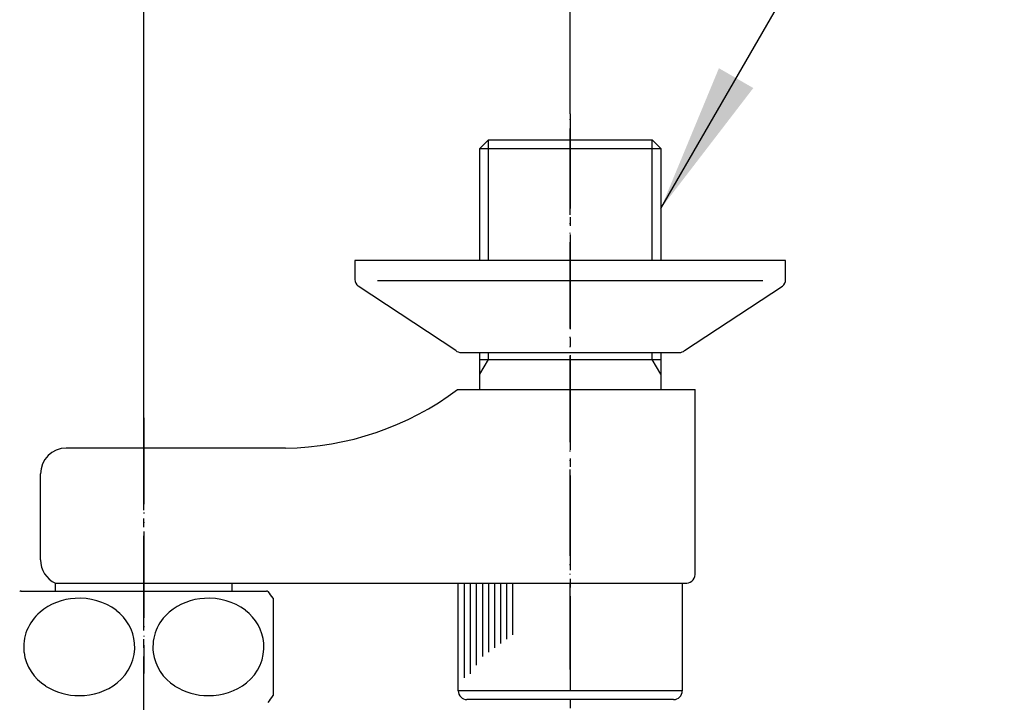
# Model space of a CAD drawing. Units: millimetres. Extents: x 0 to 1050, y 0 to 1485.
# Drawn here: x 353 to 467, y 1198 to 1277 of the extents above; entities that cross this region are included whole.
import ezdxf

# ---------------------------------------------------------------- set-up
doc = ezdxf.new("R2010")
doc.units = ezdxf.units.MM
doc.linetypes.add('DASH_CENTER', pattern=[14, 11, -1, 1, -1])
doc.linetypes.add('PHANTOM', pattern=[13, 10, -1, 0, -1, 0, -1])
doc.layers.add('1', color=7, linetype='Continuous')
doc.layers.add('101', color=7, linetype='Continuous')
doc.styles.add('CONVERTER_11', font='MS Mincho.ttf', dxfattribs={"width": 0.89})
doc.styles.add('CONVERTER_12', font='txt.shx', dxfattribs={"width": 0.9})
doc.dimstyles.new('ME10_DIM_12', dxfattribs={"dimtxt": 17.5, "dimasz": 17.5, "dimexe": 5, "dimexo": 0, "dimgap": 5, "dimtad": 1, "dimdsep": 46, "dimtxsty": 'CONVERTER_12', "dimsah": 1, "dimcen": 0.09, "dimclrd": 2, "dimclre": 2, "dimclrt": 7, "dimadec": 0, "dimazin": 0, "dimtfac": 1, "dimtdec": 4, "dimtix": 1, "dimtmove": 0, "dimatfit": 3, "dimfxl": 1, "dimtolj": 1, "dimtzin": 0, "dimarcsym": 0})
doc.dimstyles.new('ME10_DIM_13', dxfattribs={"dimtxt": 17.5, "dimasz": 17.5, "dimexe": 5, "dimexo": 0, "dimgap": 5, "dimtad": 1, "dimdsep": 46, "dimtxsty": 'CONVERTER_11', "dimsah": 1, "dimcen": 0.09, "dimclrd": 2, "dimclre": 2, "dimclrt": 7, "dimadec": 0, "dimazin": 0, "dimtfac": 1, "dimtdec": 4, "dimtix": 1, "dimtmove": 0, "dimatfit": 3, "dimfxl": 1, "dimtolj": 1, "dimtzin": 0, "dimarcsym": 0})
doc.dimstyles.get("Standard").update_dxf_attribs({"dimtxt": 0.18, "dimasz": 0.18, "dimexe": 0.18, "dimexo": 0.0625, "dimgap": 0.09, "dimtad": 0, "dimtih": 1, "dimtoh": 1, "dimdec": 4, "dimzin": 0, "dimdsep": 46, "dimtxsty": 'Standard', "dimcen": 0.09, "dimadec": 0, "dimazin": 0, "dimtfac": 1, "dimtdec": 4, "dimtofl": 0, "dimtmove": 0, "dimatfit": 3, "dimfxl": 1, "dimtolj": 1, "dimtzin": 0, "dimarcsym": 0})

# ---------------------------------------------------------------- blocks, each defined once
blk = doc.blocks.new('32-3K', base_point=(-30.98, -138.23))
at = {"layer": '101', "color": 7, "linetype": 'Continuous'}
for p, q in [((-175.62, 70.06), (-171.61, 70.06)), ((-171.61, 70.06), (-168.49, 70.06)), ((-168.49, 70.06), (-151.11, 70.06)), ((-151.11, 70.06), (-147.11, 70.06)), ((-146.36, 69.21), (-146.36, 57.91))]:
    blk.add_line(p, q, dxfattribs=at)
for centre, radius, start, end in [((-175.62, 69.86), 0.2, 90, 139.9948), ((-147.11, 69.86), 0.2, 40.0052, 90), ((-154.61, 63.56), 10, 34.4115, 40.0052), ((-169, 62.3), 6.91, 92.6362, 129.6823), ((-168.82, 62.07), 7.15, 53.5088, 93.9971), ((-154, 62.3), 6.91, 92.6362, 129.6823), ((-153.82, 62.07), 7.15, 53.5088, 93.9971), ((-169.99, 63.53), 5.32, 129.9704, 186.4727), ((-167.81, 63.49), 5.4, 5.4167, 53.1015), ((-154.99, 63.53), 5.32, 129.9704, 186.4727), ((-152.81, 63.49), 5.4, 5.4167, 53.1015), ((-167.77, 63.6), 5.35, 308.4052, 4.3582), ((-152.77, 63.6), 5.35, 308.4052, 4.3582), ((-169.86, 63.66), 5.46, 187.593, 237.97), ((-154.86, 63.66), 5.46, 187.593, 237.97), ((-168.93, 65.06), 7.15, 237.5874, 270.4979), ((-168.79, 64.98), 7.07, 269.3952, 307.9689), ((-153.93, 65.06), 7.15, 237.5874, 270.4979), ((-153.79, 64.98), 7.07, 269.3952, 307.9689), ((-154.61, 63.56), 10, 319.9948, 325.5885)]:
    blk.add_arc(centre, radius, start, end, dxfattribs=at)
blk = doc.blocks.new('34-183-M11K__1', base_point=(-347, 926.25))
at = {"layer": '1', "color": 7, "linetype": 'Continuous'}
for p, q in [((-294.87, 1493.66), (-294.87, 1506.16)), ((-268.87, 1506.16), (-268.87, 1493.66)), ((-268.87, 1493.66), (-294.87, 1493.66)), ((-269.87, 1492.66), (-293.87, 1492.66))]:
    blk.add_line(p, q, dxfattribs=at)
at = {"layer": '1', "color": 2, "linetype": 'Continuous'}
for p, q in [((-294.17, 1506.16), (-294.17, 1495.16)), ((-293.47, 1506.16), (-293.47, 1495.66)), ((-292.77, 1506.16), (-292.77, 1496.66)), ((-292.07, 1506.16), (-292.07, 1497.66)), ((-291.37, 1506.16), (-291.37, 1498.16)), ((-290.67, 1506.16), (-290.67, 1498.66)), ((-289.97, 1506.16), (-289.97, 1499.16)), ((-289.27, 1506.16), (-289.27, 1499.66)), ((-288.57, 1506.16), (-288.57, 1500.16))]:
    blk.add_line(p, q, dxfattribs=at)
at = {"layer": '1', "color": 7, "linetype": 'Continuous'}
for centre, start, end in [((-293.87, 1493.66), 180, 270), ((-269.87, 1493.66), 270, 0)]:
    blk.add_arc(centre, 1, start, end, dxfattribs=at)
blk = doc.blocks.new('03-86-M1K__3', base_point=(-599.69, 666.54))
at = {"layer": '1', "color": 7, "linetype": 'Continuous'}
for p, q in [((-292.37, 1442.66), (-291.37, 1443.66)), ((-291.37, 1443.66), (-272.37, 1443.66)), ((-271.37, 1442.66), (-272.37, 1443.66)), ((-292.37, 1429.66), (-292.37, 1442.66)), ((-292.37, 1442.66), (-271.37, 1442.66)), ((-271.37, 1442.66), (-271.37, 1429.66)), ((-292.37, 1414.66), (-292.37, 1418.96)), ((-271.37, 1418.96), (-271.37, 1414.66)), ((-292.37, 1418.16), (-271.37, 1418.16)), ((-294.95, 1414.66), (-292.37, 1414.66)), ((-292.37, 1414.66), (-267.37, 1414.66)), ((-267.37, 1393.16), (-267.37, 1414.66)), ((-267.37, 1393.16), (-267.37, 1410.16)), ((-314.92, 1407.86), (-340.36, 1407.86)), ((-343.36, 1394.89), (-343.36, 1404.86)), ((-341.61, 1392.16), (-268.57, 1392.16)), ((-341.61, 1391.26), (-341.61, 1392.16)), ((-321.11, 1391.26), (-321.11, 1392.16))]:
    blk.add_line(p, q, dxfattribs=at)
at = {"layer": '1', "color": 2, "linetype": 'Continuous'}
for p, q in [((-291.37, 1429.66), (-291.37, 1443.66)), ((-272.37, 1429.66), (-272.37, 1443.66)), ((-291.37, 1418.16), (-291.37, 1418.96)), ((-272.37, 1418.16), (-272.37, 1418.96)), ((-292.37, 1416.43), (-291.37, 1418.16)), ((-271.37, 1416.43), (-272.37, 1418.16))]:
    blk.add_line(p, q, dxfattribs=at)
at = {"layer": '1', "color": 7, "linetype": 'Continuous'}
for centre, radius, start, end in [((-315.41, 1442.02), 34.17, 270.8136, 306.7867), ((-340.36, 1404.86), 3, 90, 180), ((-340.36, 1394.89), 3, 180, 245.3757), ((-268.47, 1393.26), 1.1, 264.8056, 354.8056)]:
    blk.add_arc(centre, radius, start, end, dxfattribs=at)
blk = doc.blocks.new('78-3AK__4', base_point=(-595.76, 705.95))
at = {"layer": '1', "color": 7, "linetype": 'Continuous'}
for p, q in [((-306.87, 1429.66), (-306.87, 1427.44)), ((-256.87, 1429.66), (-306.87, 1429.66)), ((-256.87, 1427.44), (-256.87, 1429.66)), ((-295.14, 1419.18), (-306.49, 1426.66)), ((-304.24, 1427.3), (-259.5, 1427.3)), ((-268.59, 1419.18), (-257.24, 1426.66)), ((-294.52, 1418.96), (-269.22, 1418.96))]:
    blk.add_line(p, q, dxfattribs=at)
for centre, start, end in [((-305.87, 1427.44), 180, 231.3402), ((-257.87, 1427.44), 308.6598, 0), ((-294.52, 1419.96), 231.3402, 249.4649), ((-294.52, 1419.96), 249.4649, 270), ((-269.22, 1419.96), 270, 290.5351), ((-269.22, 1419.96), 290.5351, 308.6598)]:
    blk.add_arc(centre, 1, start, end, dxfattribs=at)
blk = doc.blocks.new('U3-87F-70__5', base_point=(1877.69, 453.21))
at = {"layer": '1', "color": 4, "linetype": 'PHANTOM'}
for p, q in [((-281.87, 1382.16), (-281.87, 1447.16)), ((-331.36, 1411.36), (-331.36, 1381.69))]:
    blk.add_line(p, q, dxfattribs=at)
for name, p in [('03-86-M1K__3', (-599.69, 666.54)), ('78-3AK__4', (-595.76, 705.95)), ('32-3K', (-200.98, 1182.97))]:
    blk.add_blockref(name, p)
at = {"layer": '1'}
blk.add_blockref('34-183-M11K__1', (-347, 812.25), dxfattribs=at)
blk = doc.blocks.new('*D61')
at = {"layer": '1', "color": 2, "linetype": 'Continuous'}
for p, q in [((277.3, 1230.27), (277.3, 1318.07)), ((367.3, 1230.27), (367.3, 1318.07)), ((277.3, 1313.07), (367.3, 1313.07))]:
    blk.add_line(p, q, dxfattribs=at)
at = {"layer": '1', "color": 2}
for points in [[(294.8, 1315.37), (294.8, 1310.76), (277.3, 1313.07)], [(349.8, 1310.76), (349.8, 1315.37), (367.3, 1313.07)]]:
    blk.add_solid(points, dxfattribs=at)
at = {"layer": '1', "color": 7, "insert": (309.18, 1318.07), "char_height": 17.5, "attachment_point": 7, "rotation": 0.0001, "line_spacing_factor": 0.60024, "style": 'CONVERTER_12'}
blk.add_mtext('90', dxfattribs=at)
blk = doc.blocks.new('*D62')
at = {"layer": '1', "color": 2, "linetype": 'Continuous'}
for p, q in [((227.8, 1266.07), (227.8, 1358.07)), ((416.8, 1266.07), (416.8, 1358.07)), ((227.8, 1353.07), (416.8, 1353.07))]:
    blk.add_line(p, q, dxfattribs=at)
at = {"layer": '1', "color": 2}
for points in [[(245.3, 1355.37), (245.3, 1350.76), (227.8, 1353.07)], [(399.3, 1350.76), (399.3, 1355.37), (416.8, 1353.07)]]:
    blk.add_solid(points, dxfattribs=at)
at = {"layer": '1', "color": 7, "insert": (242.68, 1358.07), "char_height": 17.5, "attachment_point": 7, "rotation": 0.0001, "line_spacing_factor": 0.454545, "style": 'CONVERTER_11'}
blk.add_mtext('取付寸法110～215', dxfattribs=at)

msp = doc.modelspace()

# ---------------------------------------------------------------- linework, layer by layer
at = {"layer": '1', "color": 2, "linetype": 'DASH_CENTER'}
for p, q in [((416.798, 1266.067), (416.798, 1195.067)), ((367.3, 1164.067), (367.3, 1230.267))]:
    msp.add_line(p, q, dxfattribs=at)
at = {"layer": '1', "color": 2}
msp.add_solid([(434.053, 1271.375), (438.043, 1269.071), (427.298, 1255.067)], dxfattribs=at)

# ---------------------------------------------------------------- block references
at = {"layer": '1'}
msp.add_blockref('U3-87F-70__5', (2576.353, 272.614), dxfattribs=at)

# ---------------------------------------------------------------- dimensions: what is measured, and where the dimension line sits
dim = msp.add_linear_dim(base=(227.803, 1353.067), p1=(416.798, 1266.067), p2=(227.803, 1266.067), text='取付寸法110～215', dimstyle='ME10_DIM_13', dxfattribs=at)
dim.commit()
dim.dimension.update_dxf_attribs({"geometry": '*D62', "text_midpoint": (322.3, 1366.817), "text_rotation": 0.00014})
dim = msp.add_linear_dim(base=(277.3, 1313.067), p1=(367.3, 1230.267), p2=(277.3, 1230.267), dimstyle='ME10_DIM_12', dxfattribs=at)
dim.commit()
dim.dimension.update_dxf_attribs({"geometry": '*D61', "text_midpoint": (322.3, 1326.817), "text_rotation": 0.00014})

# ---------------------------------------------------------------- leaders
at = {"layer": '1', "color": 2, "linetype": 'Continuous', "has_arrowhead": 0}
msp.add_leader([(427.298, 1255.067), (460.784, 1313.067), (540.784, 1313.067)], dimstyle='Standard', dxfattribs=at)

doc.saveas('drawing.dxf')
